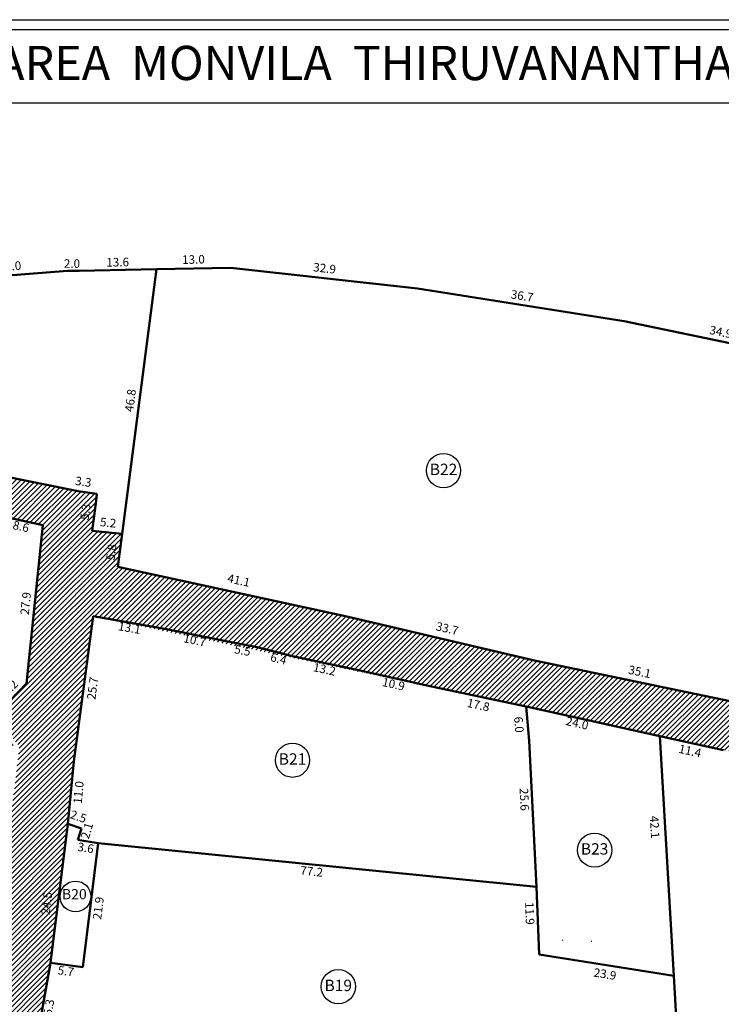
# Model space of a CAD drawing. Units: metres. Extents: x 7098029 to 7098615, y 3783643 to 3784063.
# Drawn here: x 7098268 to 7098391, y 3783890 to 3784063 of the extents above; entities that cross this region are included whole.
import ezdxf

# ---------------------------------------------------------------- set-up
doc = ezdxf.new("R2010")
doc.units = ezdxf.units.M
doc.layers.add('BOUNDARY', color=1, linetype='Continuous', lineweight=50)
for name, color, linetype in [('DISTANCE', 7, 'Continuous'), ('PLOT NO', 6, 'Continuous'), ('ROAD HATCH', 202, 'Continuous')]:
    doc.layers.add(name, color=color, linetype=linetype)
doc.styles.get("Standard").update_dxf_attribs({"font": 'times_0.ttf'})
doc.dimstyles.new('SCALE500', dxfattribs={"dimtxt": 1.5, "dimasz": 2.5, "dimexe": 1.25, "dimexo": 0.625, "dimgap": 0.6299999999999994, "dimtad": 1, "dimdec": 1, "dimzin": 1, "dimdsep": 46, "dimtxsty": 'Standard', "dimcen": 2.5, "dimse1": 1, "dimse2": 1, "dimsd1": 1, "dimsd2": 1, "dimadec": 0, "dimazin": 0, "dimtfac": 1, "dimtdec": 1, "dimtmove": 0, "dimatfit": 3, "dimfxl": 1, "dimarcsym": 0})

# ---------------------------------------------------------------- blocks, each defined once
blk = doc.blocks.new('*D111')
at = {"layer": 'Defpoints', "color": 0}
for p in [(7098268.076955809, 3783929.381845303), (7098270.412955809, 3783926.511845304), (7098271.067771332, 3783927.044824072)]:
    blk.add_point(p, dxfattribs=at)
at = {"layer": 'DISTANCE', "color": 0, "insert": (7098265.445329306, 3783936.162608499), "char_height": 1.5, "attachment_point": 5, "rotation": 309.1434278949479}
blk.add_mtext('3.7', dxfattribs=at)
blk = doc.blocks.new('*D121')
at = {"layer": 'Defpoints', "color": 0}
for p in [(7098269.326779729, 3783945.928252386), (7098266.091453847, 3783943.193052881), (7098266.416779729, 3783942.882252384)]:
    blk.add_point(p, dxfattribs=at)
at = {"layer": 'DISTANCE', "color": 0, "insert": (7098266.537677266, 3783945.679788882), "char_height": 1.5, "attachment_point": 5, "rotation": 46.30807121436483}
blk.add_mtext('4.2', dxfattribs=at)
blk = doc.blocks.new('*D128')
at = {"layer": 'Defpoints', "color": 0}
for p in [(7098263.768855036, 3783973.454868848), (7098272.152855035, 3783971.594868849), (7098272.152855035, 3783971.594868846)]:
    blk.add_point(p, dxfattribs=at)
at = {"layer": 'DISTANCE', "color": 0, "insert": (7098268.263021871, 3783973.886893982), "char_height": 1.5, "attachment_point": 5, "rotation": 347.4914545140273}
blk.add_mtext('8.6', dxfattribs=at)
blk = doc.blocks.new('*D129')
at = {"layer": 'Defpoints', "color": 0}
for p in [(7098198.385798317, 3783999.41938281), (7098271.269798318, 3783984.679382809), (7098270.715762581, 3783981.939875305)]:
    blk.add_point(p, dxfattribs=at)
at = {"layer": 'DISTANCE', "color": 0, "insert": (7098234.550315731, 3783990.677331199), "char_height": 1.5, "attachment_point": 5, "rotation": 348.5667599939239}
blk.add_mtext('74.4', dxfattribs=at)
blk = doc.blocks.new('*D130')
at = {"layer": 'Defpoints', "color": 0}
for p in [(7098280.791, 3783973.450128501), (7098280.791000001, 3783973.450128509), (7098286.008, 3783972.893128501)]:
    blk.add_point(p, dxfattribs=at)
at = {"layer": 'DISTANCE', "color": 0, "insert": (7098283.547612279, 3783974.558884801), "char_height": 1.5, "attachment_point": 5, "rotation": 353.9058252438459}
blk.add_mtext('5.2', dxfattribs=at)
blk = doc.blocks.new('*D131')
at = {"layer": 'Defpoints', "color": 0}
for p in [(7098281.496616207, 3783979.067130228), (7098280.828372218, 3783973.799587249), (7098280.828372218, 3783973.799587249)]:
    blk.add_point(p, dxfattribs=at)
at = {"layer": 'DISTANCE', "color": 0, "insert": (7098279.778446346, 3783976.608939968), "char_height": 1.5, "attachment_point": 5, "rotation": 82.77003983688121}
blk.add_mtext('5.3', dxfattribs=at)
blk = doc.blocks.new('*D132')
at = {"layer": 'Defpoints', "color": 0}
for p in [(7098268.929166743, 3783981.723417341), (7098268.785935909, 3783980.675967286), (7098272.061167017, 3783980.228104324)]:
    blk.add_point(p, dxfattribs=at)
at = {"layer": 'DISTANCE', "color": 0, "insert": (7098279.207479028, 3783981.726059939), "char_height": 1.5, "attachment_point": 5, "rotation": 352.21352967970654}
blk.add_mtext('3.3', dxfattribs=at)
blk = doc.blocks.new('*D133')
at = {"layer": 'Defpoints', "color": 0}
for p in [(7098292.067, 3784019.15), (7098286.008, 3783972.771), (7098286.008, 3783972.771)]:
    blk.add_point(p, dxfattribs=at)
at = {"layer": 'DISTANCE', "color": 0, "insert": (7098287.654114638, 3783996.141226879), "char_height": 1.5, "attachment_point": 5, "rotation": 82.55697331712702}
blk.add_mtext('46.8', dxfattribs=at)
blk = doc.blocks.new('*D134')
at = {"layer": 'Defpoints', "color": 0}
for p in [(7098286.065490965, 3783972.244463249), (7098285.323490965, 3783966.505463249), (7098285.323490974, 3783966.505463248)]:
    blk.add_point(p, dxfattribs=at)
at = {"layer": 'DISTANCE', "color": 0, "insert": (7098284.310866866, 3783969.553853138), "char_height": 1.5, "attachment_point": 5, "rotation": 82.63304937473761}
blk.add_mtext('5.8', dxfattribs=at)
blk = doc.blocks.new('*D135')
at = {"layer": 'Defpoints', "color": 0}
for p in [(7098286.683844977, 3783970.313994333), (7098326.813844977, 3783961.602994333), (7098326.188898332, 3783958.723978281)]:
    blk.add_point(p, dxfattribs=at)
at = {"layer": 'DISTANCE', "color": 0, "insert": (7098306.419848625, 3783964.442867694), "char_height": 1.5, "attachment_point": 5, "rotation": 347.7528321215827}
blk.add_mtext('41.1', dxfattribs=at)
blk = doc.blocks.new('*D136')
at = {"layer": 'Defpoints', "color": 0}
for p in [(7098326.984017754, 3783961.895380678), (7098359.829017755, 3783954.187380678), (7098359.032306923, 3783950.792470549)]:
    blk.add_point(p, dxfattribs=at)
at = {"layer": 'DISTANCE', "color": 0, "insert": (7098342.928556046, 3783956.004710685), "char_height": 1.5, "attachment_point": 5, "rotation": 346.7929319624841}
blk.add_mtext('33.7', dxfattribs=at)
blk = doc.blocks.new('*D137')
at = {"layer": 'Defpoints', "color": 0}
for p in [(7098359.824440531, 3783953.581122608), (7098394.142440531, 3783946.441122609), (7098393.52958092, 3783943.49544808)]:
    blk.add_point(p, dxfattribs=at)
at = {"layer": 'DISTANCE', "color": 0, "insert": (7098376.65476021, 3783948.431339511), "char_height": 1.5, "attachment_point": 5, "rotation": 348.2470462695381}
blk.add_mtext('35.1', dxfattribs=at)
blk = doc.blocks.new('*D141')
at = {"layer": 'Defpoints', "color": 0}
for p in [(7098354.312146437, 3783943.480038649), (7098377.738146438, 3783938.31703865), (7098377.110090327, 3783935.467369374)]:
    blk.add_point(p, dxfattribs=at)
at = {"layer": 'DISTANCE', "color": 0, "insert": (7098365.697367502, 3783939.411312358), "char_height": 1.5, "attachment_point": 5, "rotation": 347.570933894109}
blk.add_mtext('24.0', dxfattribs=at)
blk = doc.blocks.new('*D142')
at = {"layer": 'Defpoints', "color": 0}
for p in [(7098284.100470553, 3783958.240039642), (7098280.740470553, 3783932.787039643), (7098280.740470543, 3783932.787039644)]:
    blk.add_point(p, dxfattribs=at)
at = {"layer": 'DISTANCE', "color": 0, "insert": (7098281.037329292, 3783945.696125376), "char_height": 1.5, "attachment_point": 5, "rotation": 82.47997832612947}
blk.add_mtext('25.7', dxfattribs=at)
blk = doc.blocks.new('*D143')
at = {"layer": 'Defpoints', "color": 0}
for p in [(7098280.484594953, 3783932.779191336), (7098279.439594952, 3783921.833191335), (7098279.439594934, 3783921.833191337)]:
    blk.add_point(p, dxfattribs=at)
at = {"layer": 'DISTANCE', "color": 0, "insert": (7098278.573269051, 3783927.43878069), "char_height": 1.5, "attachment_point": 5, "rotation": 84.5465763646724}
blk.add_mtext('11.0', dxfattribs=at)
blk = doc.blocks.new('*D144')
at = {"layer": 'Defpoints', "color": 0}
for p in [(7098268.939793011, 3783924.745557235), (7098268.939793011, 3783924.745557235), (7098271.302793011, 3783923.947557234)]:
    blk.add_point(p, dxfattribs=at)
at = {"layer": 'DISTANCE', "color": 0, "insert": (7098278.3030335, 3783923.056079841), "char_height": 1.5, "attachment_point": 5, "rotation": 341.33985021143087}
blk.add_mtext('2.5', dxfattribs=at)
blk = doc.blocks.new('*D145')
at = {"layer": 'Defpoints', "color": 0}
for p in [(7098277.837853906, 3783914.213991573), (7098277.245853906, 3783912.207991573), (7098278.850491107, 3783911.734439618)]:
    blk.add_point(p, dxfattribs=at)
at = {"layer": 'DISTANCE', "color": 0, "insert": (7098280.044772234, 3783920.710296201), "char_height": 1.5, "attachment_point": 5, "rotation": 73.5578976021477}
blk.add_mtext('2.1', dxfattribs=at)
blk = doc.blocks.new('*D146')
at = {"layer": 'Defpoints', "color": 0}
for p in [(7098286.573581114, 3783917.242943092), (7098290.133581115, 3783916.678943092), (7098289.79246862, 3783914.525821674)]:
    blk.add_point(p, dxfattribs=at)
at = {"layer": 'DISTANCE', "color": 0, "insert": (7098279.609414294, 3783917.551632556), "char_height": 1.5, "attachment_point": 5, "rotation": 350.99762307910635}
blk.add_mtext('3.6', dxfattribs=at)
blk = doc.blocks.new('*D147')
at = {"layer": 'Defpoints', "color": 0}
for p in [(7098275.906825562, 3783920.004609812), (7098272.861825562, 3783895.662609811), (7098272.861825556, 3783895.662609812)]:
    blk.add_point(p, dxfattribs=at)
at = {"layer": 'DISTANCE', "color": 0, "insert": (7098272.999974167, 3783908.006781696), "char_height": 1.5, "attachment_point": 5, "rotation": 82.86976917658355}
blk.add_mtext('24.5', dxfattribs=at)
blk = doc.blocks.new('*D148')
at = {"layer": 'Defpoints', "color": 0}
for p in [(7098284.76431705, 3783917.85974278), (7098282.078317049, 3783896.10874278), (7098282.07831705, 3783896.10874278)]:
    blk.add_point(p, dxfattribs=at)
at = {"layer": 'DISTANCE', "color": 0, "insert": (7098282.036693871, 3783907.155227923), "char_height": 1.5, "attachment_point": 5, "rotation": 82.96026543191356}
blk.add_mtext('21.9', dxfattribs=at)
blk = doc.blocks.new('*D149')
at = {"layer": 'Defpoints', "color": 0}
for p in [(7098273.47, 3783897.613), (7098279.16, 3783896.836), (7098278.797564503, 3783894.181871319)]:
    blk.add_point(p, dxfattribs=at)
at = {"layer": 'DISTANCE', "color": 0, "insert": (7098276.141326599, 3783895.952683202), "char_height": 1.5, "attachment_point": 5, "rotation": 352.2240498270279}
blk.add_mtext('5.7', dxfattribs=at)
blk = doc.blocks.new('*D150')
at = {"layer": 'Defpoints', "color": 0}
for p in [(7098275.975033427, 3783896.506585655), (7098273.314033426, 3783881.425585655), (7098273.314033426, 3783881.425585655)]:
    blk.add_point(p, dxfattribs=at)
at = {"layer": 'DISTANCE', "color": 0, "insert": (7098273.270616408, 3783889.208509446), "char_height": 1.5, "attachment_point": 5, "rotation": 79.99332060421874}
blk.add_mtext('15.3', dxfattribs=at)
blk = doc.blocks.new('*D167')
at = {"layer": 'Defpoints', "color": 0}
for p in [(7098281.155296111, 3783920.640806932), (7098280.679413025, 3783915.878937067), (7098357.934296111, 3783912.967806932)]:
    blk.add_point(p, dxfattribs=at)
at = {"layer": 'DISTANCE', "color": 0, "insert": (7098319.207646984, 3783913.43066261), "char_height": 1.5, "attachment_point": 5, "rotation": 354.2930272715021}
blk.add_mtext('77.2', dxfattribs=at)
blk = doc.blocks.new('*D168')
at = {"layer": 'Defpoints', "color": 0}
for p in [(7098353.696305525, 3783942.208517046), (7098357.215893998, 3783942.511), (7098357.731894, 3783936.507000001)]:
    blk.add_point(p, dxfattribs=at)
at = {"layer": 'DISTANCE', "color": 0, "insert": (7098355.344322125, 3783939.325978834), "char_height": 1.5, "attachment_point": 5, "rotation": 274.9120842102452}
blk.add_mtext('6.0', dxfattribs=at)
blk = doc.blocks.new('*D169')
at = {"layer": 'Defpoints', "color": 0}
for p in [(7098357.240752338, 3783939.113961174), (7098355.548806669, 3783913.368313451), (7098358.544752337, 3783913.520961173)]:
    blk.add_point(p, dxfattribs=at)
at = {"layer": 'DISTANCE', "color": 0, "insert": (7098356.290139852, 3783926.235805772), "char_height": 1.5, "attachment_point": 5, "rotation": 272.9167797256807}
blk.add_mtext('25.6', dxfattribs=at)
blk = doc.blocks.new('*D170')
at = {"layer": 'Defpoints', "color": 0}
for p in [(7098359.328867749, 3783912.276800546), (7098356.071730553, 3783900.264695081), (7098359.77486775, 3783900.403800547)]:
    blk.add_point(p, dxfattribs=at)
at = {"layer": 'DISTANCE', "color": 0, "insert": (7098357.242887864, 3783906.253565515), "char_height": 1.5, "attachment_point": 5, "rotation": 272.1512598664366}
blk.add_mtext('11.9', dxfattribs=at)
blk = doc.blocks.new('*D171')
at = {"layer": 'Defpoints', "color": 0}
for p in [(7098359.071000001, 3783899.041), (7098382.648000001, 3783895.29), (7098382.153928328, 3783892.184500712)]:
    blk.add_point(p, dxfattribs=at)
at = {"layer": 'DISTANCE', "color": 0, "insert": (7098370.584632386, 3783895.437813055), "char_height": 1.5, "attachment_point": 5, "rotation": 350.96024785915154}
blk.add_mtext('23.9', dxfattribs=at)
blk = doc.blocks.new('*D172')
at = {"layer": 'Defpoints', "color": 0}
for p in [(7098375.357175694, 3783942.263917444), (7098377.774175694, 3783900.205917444), (7098378.945444347, 3783900.273228213)]:
    blk.add_point(p, dxfattribs=at)
at = {"layer": 'DISTANCE', "color": 0, "insert": (7098379.129786834, 3783921.382272445), "char_height": 1.5, "attachment_point": 5, "rotation": 273.28907100066004}
blk.add_mtext('42.1', dxfattribs=at)
blk = doc.blocks.new('*D173')
at = {"layer": 'Defpoints', "color": 0}
for p in [(7098382.476403202, 3783898.038883502), (7098381.410429155, 3783865.930725703), (7098384.341403202, 3783866.101883502)]:
    blk.add_point(p, dxfattribs=at)
at = {"layer": 'DISTANCE', "color": 0, "insert": (7098381.870697017, 3783881.980558079), "char_height": 1.5, "attachment_point": 5, "rotation": 273.34206131281076}
blk.add_mtext('32.0', dxfattribs=at)
blk = doc.blocks.new('*D187')
at = {"layer": 'Defpoints', "color": 0}
for p in [(7098374.194215972, 3784013.461584342), (7098373.509621197, 3784010.165099251), (7098408.341820677, 3784006.370009197)]:
    blk.add_point(p, dxfattribs=at)
at = {"layer": 'DISTANCE', "color": 0, "insert": (7098390.867105381, 3784007.985306513), "char_height": 1.5, "attachment_point": 5, "rotation": 348.26791260014244}
blk.add_mtext('34.9', dxfattribs=at)
blk = doc.blocks.new('*D188')
at = {"layer": 'Defpoints', "color": 0}
for p in [(7098337.737984053, 3784015.798540194), (7098337.737984054, 3784015.798540199), (7098373.967483926, 3784010.061965918)]:
    blk.add_point(p, dxfattribs=at)
at = {"layer": 'DISTANCE', "color": 0, "insert": (7098356.070922147, 3784014.308226645), "char_height": 1.5, "attachment_point": 5, "rotation": 351.0024912518799}
blk.add_mtext('36.7', dxfattribs=at)
blk = doc.blocks.new('*D193')
at = {"layer": 'Defpoints', "color": 0}
for p in [(7098256.488, 3784017.355), (7098276.46162212, 3784018.863327307), (7098276.46162212, 3784018.863327307)]:
    blk.add_point(p, dxfattribs=at)
at = {"layer": 'DISTANCE', "color": 0, "insert": (7098266.369754799, 3784019.500343171), "char_height": 1.5, "attachment_point": 5, "rotation": 4.318549331923372}
blk.add_mtext('20.0', dxfattribs=at)
blk = doc.blocks.new('*D194')
at = {"layer": 'Defpoints', "color": 0}
for p in [(7098284.1782468, 3784017.255804501), (7098286.18015184, 3784018.575002429), (7098286.180745038, 3784017.256705572)]:
    blk.add_point(p, dxfattribs=at)
at = {"layer": 'DISTANCE', "color": 0, "insert": (7098277.226009946, 3784019.966114033), "char_height": 1.5, "attachment_point": 5, "rotation": 0.025781586828910807}
blk.add_mtext('2.0', dxfattribs=at)
blk = doc.blocks.new('*D195')
at = {"layer": 'Defpoints', "color": 0}
for p in [(7098292.067, 3784019.15), (7098292.07107595, 3784018.955982658), (7098278.464120357, 3784018.864228379)]:
    blk.add_point(p, dxfattribs=at)
at = {"layer": 'DISTANCE', "color": 0, "insert": (7098285.240333241, 3784020.207929672), "char_height": 1.5, "attachment_point": 5, "rotation": 1.2035025028415545}
blk.add_mtext('13.6', dxfattribs=at)
blk = doc.blocks.new('*D383')
at = {"layer": 'Defpoints', "color": 0}
for p in [(7098292.067000001, 3784019.15), (7098305.036000001, 3784019.424000001), (7098305.036000001, 3784019.424000003)]:
    blk.add_point(p, dxfattribs=at)
at = {"layer": 'DISTANCE', "color": 0, "insert": (7098298.522031019, 3784020.681829329), "char_height": 1.5, "attachment_point": 5, "rotation": 1.2103252679050174}
blk.add_mtext('13.0', dxfattribs=at)
blk = doc.blocks.new('*D384')
at = {"layer": 'Defpoints', "color": 0}
for p in [(7098304.962650259, 3784019.570645173), (7098337.66463431, 3784015.945185366), (7098337.66463431, 3784015.945185365)]:
    blk.add_point(p, dxfattribs=at)
at = {"layer": 'DISTANCE', "color": 0, "insert": (7098321.467370764, 3784019.144560436), "char_height": 1.5, "attachment_point": 5, "rotation": 353.6738168118765}
blk.add_mtext('32.9', dxfattribs=at)
blk = doc.blocks.new('*D386')
at = {"layer": 'Defpoints', "color": 0}
for p in [(7098280.609270453, 3783955.869162306), (7098293.477270453, 3783953.614162305), (7098293.477270453, 3783953.614162305)]:
    blk.add_point(p, dxfattribs=at)
at = {"layer": 'DISTANCE', "color": 0, "insert": (7098287.284086463, 3783956.115862042), "char_height": 1.5, "attachment_point": 5, "rotation": 350.06036220418815}
blk.add_mtext('13.1', dxfattribs=at)
blk = doc.blocks.new('*D387')
at = {"layer": 'Defpoints', "color": 0}
for p in [(7098293.192161312, 3783953.666886192), (7098293.192161311, 3783953.666886187), (7098303.673161313, 3783951.516886192)]:
    blk.add_point(p, dxfattribs=at)
at = {"layer": 'DISTANCE', "color": 0, "insert": (7098298.713013061, 3783953.958568363), "char_height": 1.5, "attachment_point": 5, "rotation": 348.4075555706933}
blk.add_mtext('10.7', dxfattribs=at)
blk = doc.blocks.new('*D388')
at = {"layer": 'Defpoints', "color": 0}
for p in [(7098304.12002208, 3783951.318341269), (7098309.50102208, 3783950.273341269), (7098309.50102208, 3783950.273341269)]:
    blk.add_point(p, dxfattribs=at)
at = {"layer": 'DISTANCE', "color": 0, "insert": (7098307.076491903, 3783952.165394963), "char_height": 1.5, "attachment_point": 5, "rotation": 349.0098546034919}
blk.add_mtext('5.5', dxfattribs=at)
blk = doc.blocks.new('*D391')
at = {"layer": 'Defpoints', "color": 0}
for p in [(7098339.395, 3783943.081882094), (7098356.804999999, 3783939.386882095), (7098356.804999998, 3783939.386882091)]:
    blk.add_point(p, dxfattribs=at)
at = {"layer": 'DISTANCE', "color": 0, "insert": (7098348.389645293, 3783942.599124878), "char_height": 1.5, "attachment_point": 5, "rotation": 348.0176645972826}
blk.add_mtext('17.8', dxfattribs=at)
blk = doc.blocks.new('*D392')
at = {"layer": 'Defpoints', "color": 0}
for p in [(7098327.905679872, 3783946.077695835), (7098327.905679871, 3783946.077695833), (7098338.546679872, 3783943.706695835)]:
    blk.add_point(p, dxfattribs=at)
at = {"layer": 'DISTANCE', "color": 0, "insert": (7098333.529600656, 3783946.253942173), "char_height": 1.5, "attachment_point": 5, "rotation": 347.4386997353674}
blk.add_mtext('10.9', dxfattribs=at)
blk = doc.blocks.new('*D393')
at = {"layer": 'Defpoints', "color": 0}
for p in [(7098314.693197418, 3783948.886435932), (7098314.442972997, 3783947.725567562), (7098327.330972996, 3783944.947567562)]:
    blk.add_point(p, dxfattribs=at)
at = {"layer": 'DISTANCE', "color": 0, "insert": (7098321.431167446, 3783948.861253695), "char_height": 1.5, "attachment_point": 5, "rotation": 347.83603855653877}
blk.add_mtext('13.2', dxfattribs=at)
blk = doc.blocks.new('*D394')
at = {"layer": 'Defpoints', "color": 0}
for p in [(7098309.931209829, 3783950.139370683), (7098309.937045541, 3783950.162788875), (7098316.153045541, 3783948.613788876)]:
    blk.add_point(p, dxfattribs=at)
at = {"layer": 'DISTANCE', "color": 0, "insert": (7098313.376556164, 3783950.718611692), "char_height": 1.5, "attachment_point": 5, "rotation": 346.00714105278814}
blk.add_mtext('6.4', dxfattribs=at)
blk = doc.blocks.new('*D402')
at = {"layer": 'Defpoints', "color": 0}
for p in [(7098272.146000002, 3783974.291999999), (7098269.254000002, 3783946.555), (7098269.254000003, 3783946.555)]:
    blk.add_point(p, dxfattribs=at)
at = {"layer": 'DISTANCE', "color": 0, "insert": (7098269.312381565, 3783960.56818012), "char_height": 1.5, "attachment_point": 5, "rotation": 84.0475599313316}
blk.add_mtext('27.9', dxfattribs=at)
blk = doc.blocks.new('*D408')
at = {"layer": 'Defpoints', "color": 0}
for p in [(7098380.231000001, 3783937.348000001), (7098379.586173856, 3783934.413436684), (7098391.399000001, 3783934.894)]:
    blk.add_point(p, dxfattribs=at)
at = {"layer": 'DISTANCE', "color": 0, "insert": (7098385.469591757, 3783934.549068764), "char_height": 1.5, "attachment_point": 5, "rotation": 347.607067057423}
blk.add_mtext('11.4', dxfattribs=at)

msp = doc.modelspace()

# ---------------------------------------------------------------- hatches: boundary and pattern name
h = msp.add_hatch()
h.set_pattern_fill('ANGLE', color=256, style=0)
h.set_pattern_definition([(0, (7098357.487317231, 3783924.713515501), (0, 6.985), [5.08, -1.905]), (90, (7098357.487317231, 3783924.713515501), (-6.985, 4.277078946022131e-16), [5.08, -1.905])])
h.paths.add_polyline_path([(7098362.143349847, 3783928.359), (7098362.127, 3783928.359), (7098362.127, 3783928.385), (7098362.142012195, 3783928.385), (7098362.102705793, 3783929.149), (7098362.046, 3783929.149), (7098362.045999999, 3783929.176), (7098362.101316691, 3783929.176), (7098362.035, 3783930.465), (7098357.981999998, 3783930.15), (7098358.257999999, 3783924.908), (7098362.305, 3783925.217)])
h.paths.add_polyline_path([(7098361.66313915, 3783928.1905155), (7098362.590860852, 3783928.1905155), (7098362.590860852, 3783928.5738969), (7098361.66313915, 3783928.5738969)], flags=9)
h.paths.add_polyline_path([(7098361.77113915, 3783928.164515501), (7098362.698860852, 3783928.164515501), (7098362.698860852, 3783928.5478969), (7098361.77113915, 3783928.5478969)], flags=9)
h.paths.add_polyline_path([(7098361.705139149, 3783928.954515501), (7098362.632860851, 3783928.954515501), (7098362.632860851, 3783929.3378969), (7098361.705139149, 3783929.3378969)], flags=9)
h.paths.add_polyline_path([(7098361.582139149, 3783928.981515501), (7098362.509860852, 3783928.981515501), (7098362.509860852, 3783929.3648969), (7098361.582139149, 3783929.3648969)], flags=9)
h.paths.add_polyline_path([(7098361.810317231, 3783925.022515501), (7098362.799682769, 3783925.022515501), (7098362.799682769, 3783925.4058969), (7098361.810317231, 3783925.4058969)], flags=9)
h.paths.add_polyline_path([(7098361.540317232, 3783930.270515501), (7098362.529682769, 3783930.270515501), (7098362.529682769, 3783930.6538969), (7098361.540317232, 3783930.6538969)], flags=9)
h.paths.add_polyline_path([(7098357.487317231, 3783929.955515501), (7098358.476682769, 3783929.955515501), (7098358.476682769, 3783930.338896899), (7098357.487317231, 3783930.338896899)], flags=9)
h.paths.add_polyline_path([(7098357.763317232, 3783924.713515501), (7098358.75268277, 3783924.713515501), (7098358.75268277, 3783925.0968969), (7098357.763317232, 3783925.0968969)], flags=9)
h = msp.add_hatch()
h.set_pattern_fill('ANGLE', color=256, style=0)
h.set_pattern_definition([(0, (7098363.219, 3783901.396), (0, 6.985), [5.08, -1.905]), (90, (7098363.219, 3783901.396), (-6.985, 4.277078946022131e-16), [5.08, -1.905])])
h.paths.add_polyline_path([(7098363.219, 3783901.515), (7098363.268162267, 3783903.008930936), (7098368.45753303, 3783902.868190487), (7098368.367, 3783901.396)])
at = {"layer": 'ROAD HATCH'}
h = msp.add_hatch(dxfattribs=at)
h.set_pattern_fill('ANSI31', color=256, scale=0.2, style=0)
h.set_pattern_definition([(45, (7098787.142095165, 3780163.585804059), (-0.4490128060534576, 0.4490128060534577), [])])
h.paths.add_polyline_path([(7098209.655000001, 3783987.169999999), (7098203.264999999, 3783987.172999999), (7098200.013999999, 3783963.990000001), (7098193.435000001, 3783965.943), (7098192.689677692, 3783961.090088346), (7098143.835000001, 3783974.471), (7098142.954082043, 3783974.979585099), (7098142.615, 3783975.870999999), (7098141.637000001, 3783967.803), (7098149.498000003, 3783966.226999998), (7098171.686999992, 3783960.171000006), (7098194.534000003, 3783953.037999999), (7098197.884999999, 3783951.197), (7098205.328000002, 3783950.74), (7098211.094000003, 3783949.280999994), (7098236.401000002, 3783942.069999998), (7098265.686999999, 3783938.366), (7098268.039, 3783935.487), (7098269.253999999, 3783946.554999998), (7098266.344, 3783943.509), (7098235.743999993, 3783947.131000001), (7098205.839, 3783956.082000001)], flags=17)
h.paths.add_polyline_path([(7098131.394096506, 3783975.547431096), (7098133.577440186, 3783977.58826589), (7098135.134559841, 3783975.922414561), (7098132.95121616, 3783973.881579766)], flags=24)
h.paths.add_polyline_path([(7098129.075273351, 3783974.39697518), (7098132.010123735, 3783975.92957538), (7098133.065647995, 3783973.90830083), (7098130.130797611, 3783972.375700629)], flags=24)
h.paths.add_polyline_path([(7098134.778242043, 3783973.561145591), (7098137.992987424, 3783974.272635324), (7098138.485737006, 3783972.046230123), (7098135.270991625, 3783971.334740389)], flags=24)
h.paths.add_polyline_path([(7098135.589352426, 3783971.231743634), (7098138.586009114, 3783972.639670779), (7098139.555669211, 3783970.575829321), (7098136.559012523, 3783969.167902175)], flags=24)
h.paths.add_polyline_path([(7098128.184253749, 3783968.632852564), (7098131.481628024, 3783969.185505846), (7098131.858554902, 3783966.936593131), (7098128.561180628, 3783966.383939849)], flags=24)
h.paths.add_polyline_path([(7098127.206790296, 3783967.389677491), (7098128.912012065, 3783964.535255683), (7098126.954442254, 3783963.365810213), (7098125.249220486, 3783966.220232021)], flags=24)
h.paths.add_polyline_path([(7098128.085532463, 3783965.137180775), (7098130.860419272, 3783966.247135498), (7098131.707294443, 3783964.129947572), (7098128.932407634, 3783963.019992848)], flags=24)
h.paths.add_polyline_path([(7098139.589246909, 3783969.912151436), (7098142.766268423, 3783970.051244915), (7098142.866006086, 3783967.773145999), (7098139.688984572, 3783967.634052521)], flags=24)
h.paths.add_polyline_path([(7098144.129290986, 3783969.846246427), (7098147.370313969, 3783969.196475123), (7098146.922074874, 3783966.960683544), (7098143.68105189, 3783967.610454848)], flags=24)
h.paths.add_polyline_path([(7098141.336379591, 3783981.19841132), (7098143.006057192, 3783984.143591653), (7098144.989737988, 3783983.019006053), (7098143.320060387, 3783980.07382572)], flags=24)
h.paths.add_polyline_path([(7098142.279670434, 3783977.410787337), (7098142.450693915, 3783974.241822837), (7098140.173726238, 3783974.118938867), (7098140.002702758, 3783977.287903367)], flags=24)
h.paths.add_polyline_path([(7098271.593564339, 3783905.949236484), (7098272.143737174, 3783910.347366904), (7098274.406383994, 3783910.064326909), (7098273.856211159, 3783905.666196488)], flags=24)
h.paths.add_polyline_path([(7098269.459320351, 3783883.27036341), (7098271.289502157, 3783880.669739013), (7098269.424711631, 3783879.357398141), (7098267.594529825, 3783881.958022538)], flags=24)
h.paths.add_polyline_path([(7098271.213088104, 3783881.245298069), (7098273.881607577, 3783879.478117735), (7098272.622577426, 3783877.576927227), (7098269.954057952, 3783879.34410756)], flags=24)
h.paths.add_polyline_path([(7098260.284708067, 3783876.508371128), (7098263.598032191, 3783876.979211919), (7098263.918849063, 3783874.721611688), (7098260.605524939, 3783874.250770896)], flags=25)
h.paths.add_polyline_path([(7098263.841127298, 3783874.849359488), (7098266.123685516, 3783876.966145322), (7098267.67423022, 3783875.294172418), (7098265.391672001, 3783873.177386584)], flags=24)
h.paths.add_polyline_path([(7098261.876757681, 3783871.329900541), (7098263.385711201, 3783874.129163296), (7098265.392936339, 3783873.047160747), (7098263.88398282, 3783870.247897992)], flags=24)
h.paths.add_polyline_path([(7098269.138321688, 3783873.182044429), (7098272.131317114, 3783874.038100895), (7098272.758378103, 3783871.845733046), (7098269.765382678, 3783870.98967658)], flags=24)
h.paths.add_polyline_path([(7098272.283324781, 3783873.805433334), (7098275.444368325, 3783873.672372677), (7098275.348467318, 3783871.394109026), (7098272.187423774, 3783871.527169683)], flags=24)
h.paths.add_polyline_path([(7098261.017094589, 3783867.860712928), (7098261.695456144, 3783871.131224258), (7098263.928214163, 3783870.668110986), (7098263.249852607, 3783867.397599656)], flags=24)
h.paths.add_polyline_path([(7098332.937721584, 3783869.226625597), (7098336.245453832, 3783869.371944312), (7098336.345536963, 3783867.093860547), (7098333.037804715, 3783866.948541833)], flags=24)
h.paths.add_polyline_path([(7098334.078614226, 3783867.500262934), (7098337.416176456, 3783867.631018889), (7098337.505442744, 3783865.352485633), (7098334.167880514, 3783865.221729677)], flags=24)
h.paths.add_polyline_path([(7098334.831127476, 3783865.4786214), (7098338.105000891, 3783865.972547523), (7098338.445175064, 3783863.717782834), (7098335.171301649, 3783863.223856711)], flags=24)
h.paths.add_polyline_path([(7098334.065247369, 3783863.939781551), (7098337.374888132, 3783863.489562964), (7098337.067526666, 3783861.230091521), (7098333.757885902, 3783861.680310109)], flags=24)
h.paths.add_polyline_path([(7098334.492176085, 3783862.285526705), (7098337.448975596, 3783860.795712353), (7098336.422918578, 3783858.759321117), (7098333.466119067, 3783860.249135469)], flags=24)
h.paths.add_polyline_path([(7098334.003260878, 3783858.658601462), (7098336.49476131, 3783856.414563437), (7098334.96869965, 3783854.72021457), (7098332.477199218, 3783856.964252595)], flags=24)
h.paths.add_polyline_path([(7098325.471715191, 3783782.559135434), (7098326.075702653, 3783785.880475488), (7098328.31918992, 3783785.472496131), (7098327.715202458, 3783782.151156077)], flags=24)
h.paths.add_polyline_path([(7098319.781998717, 3783782.338853643), (7098323.140283188, 3783782.491502938), (7098323.243825424, 3783780.213573774), (7098319.885540953, 3783780.060924479)], flags=25)
h.paths.add_polyline_path([(7098427.001667778, 3783798.088772923), (7098429.967233653, 3783798.459468658), (7098430.250067725, 3783796.196796088), (7098427.28450185, 3783795.826100353)], flags=24)
h.paths.add_polyline_path([(7098471.796009151, 3783795.674401373), (7098472.151558499, 3783792.437017842), (7098469.884906274, 3783792.18808017), (7098469.529356927, 3783795.425463701)], flags=24)
h.paths.add_polyline_path([(7098311.739572453, 3783713.556230889), (7098315.020339758, 3783713.11038782), (7098314.71328109, 3783710.850875208), (7098311.432513786, 3783711.296718277)], flags=24)
h.paths.add_polyline_path([(7098311.22552201, 3783710.599198254), (7098314.566197625, 3783710.465074481), (7098314.474721003, 3783708.186628893), (7098311.134045388, 3783708.320752665)], flags=24)
h.paths.add_polyline_path([(7098311.707028853, 3783683.208831798), (7098315.032783481, 3783682.866109011), (7098314.799035787, 3783680.597840005), (7098311.473281158, 3783680.940562792)], flags=24)
h.paths.add_polyline_path([(7098308.990444276, 3783675.433847144), (7098312.339776043, 3783675.568035007), (7098312.431060156, 3783673.289581698), (7098309.081728389, 3783673.155393835)], flags=24)
h.paths.add_polyline_path([(7098249.760033878, 3783764.202839734), (7098253.056277798, 3783764.338313083), (7098253.149916729, 3783762.059955336), (7098249.853672809, 3783761.924481987)], flags=24)
h.paths.add_polyline_path([(7098231.32759561, 3783798.147382228), (7098232.289962579, 3783801.356024265), (7098234.474118102, 3783800.700931205), (7098233.511751134, 3783797.492289168)], flags=24)
h.paths.add_polyline_path([(7098185.112260525, 3783801.331589261), (7098185.663589816, 3783804.625895679), (7098187.912592595, 3783804.249506555), (7098187.361263304, 3783800.955200137)], flags=24)
h.paths.add_polyline_path([(7098179.779502312, 3783806.391639216), (7098179.9828717, 3783809.747234139), (7098182.25897654, 3783809.609288392), (7098182.055607151, 3783806.253693469)], flags=24)
h.paths.add_polyline_path([(7098282.96953269, 3783968.071120473), (7098283.390742921, 3783971.328971572), (7098285.652201043, 3783971.036585804), (7098285.230990811, 3783967.778734704)], flags=24)
h.paths.add_polyline_path([(7098318.935559059, 3783871.716277016), (7098319.419585917, 3783875.04300129), (7098321.676107755, 3783874.71468518), (7098321.192080897, 3783871.387960906)], flags=24)
h.paths.add_polyline_path([(7098364.757575783, 3783782.384018824), (7098367.928659225, 3783782.622854537), (7098368.099917549, 3783780.349013545), (7098364.928834107, 3783780.110177831)], flags=24)
h.paths.add_polyline_path([(7098368.2613367, 3783785.481393102), (7098372.424640424, 3783784.789284588), (7098372.050697874, 3783782.539873723), (7098367.887394151, 3783783.231982236)], flags=24)
h.paths.add_polyline_path([(7098370.939606046, 3783783.083078119), (7098374.326548115, 3783782.861288503), (7098374.177545915, 3783780.585880712), (7098370.790603846, 3783780.807670327)], flags=24)
h.paths.add_polyline_path([(7098376.698766024, 3783781.156663499), (7098379.841434923, 3783781.762926397), (7098380.27336779, 3783779.523927453), (7098377.13069889, 3783778.917664555)], flags=24)
h.paths.add_polyline_path([(7098380.966079985, 3783783.673537324), (7098384.314006978, 3783783.787198039), (7098384.391376991, 3783781.508229818), (7098381.043449998, 3783781.394569103)], flags=25)
h.paths.add_polyline_path([(7098379.585319682, 3783778.562022243), (7098382.491926709, 3783780.207638952), (7098383.615379139, 3783778.223316169), (7098380.708772112, 3783776.57769946)], flags=24)
h.paths.add_polyline_path([(7098421.41987299, 3783832.178247925), (7098422.701248968, 3783829.265405745), (7098420.614000799, 3783828.347213307), (7098419.332624821, 3783831.260055487)], flags=24)
h.paths.add_polyline_path([(7098258.633585463, 3783783.658116571), (7098259.781999999, 3783792.806000008), (7098260.036000002, 3783798.033999997), (7098260.464000002, 3783800.240000012), (7098263.544, 3783824.633), (7098269.060000004, 3783868.461000023), (7098269.210999999, 3783869.188999997), (7098269.701, 3783870.098000002), (7098270.774999999, 3783871.093999999), (7098271.410000001, 3783881.678), (7098270.808999999, 3783882.531999999), (7098273.470000003, 3783897.613000005), (7098276.515000002, 3783921.955000013), (7098277.559999999, 3783932.900999991), (7098280.920000002, 3783958.354000001), (7098356.80499998, 3783942.511000005), (7098380.231, 3783937.348), (7098391.399000033, 3783934.893999993), (7098411.665000014, 3783930.824000002), (7098465.616999992, 3783919.399999998), (7098472.852407745, 3783917.739428725), (7098476.025373622, 3783917.177821646), (7098488.589512535, 3783914.954000299), (7098492.065000001, 3783922.790000001), (7098454.439999999, 3783930.103999999), (7098392.559000042, 3783943.473000006), (7098358.241000002, 3783950.613000003), (7098325.39599999, 3783958.321000008), (7098285.266000001, 3783967.032000001), (7098286.008, 3783972.771), (7098280.791000001, 3783973.328), (7098281.615231108, 3783979.825137037), (7098278.339999996, 3783980.273), (7098205.456000339, 3783995.012999951), (7098171.380000001, 3784001.953), (7098165.662999999, 3784002.012999999), (7098160.516999996, 3784001.649999999), (7098154.919999998, 3784000.606999999), (7098144.856999998, 3783995.889999999), (7098142.004000002, 3783993.587000002), (7098139.267000002, 3783990.607000003), (7098136.238000001, 3783986.068000001), (7098132.487000001, 3783976.721000001), (7098131.675, 3783975.962), (7098130.931999998, 3783975.574), (7098125.576, 3783975.004000001), (7098125.585000001, 3783974.390000007), (7098124.217017272, 3783965.836540196), (7098125.451999998, 3783965.771000001), (7098126.737, 3783963.62), (7098124.054000003, 3783945.800999996), (7098122.476999995, 3783933.472999967), (7098120.707999998, 3783921.606999976), (7098120.343999999, 3783919.562999998), (7098117.311999997, 3783914.296999998), (7098113.796, 3783909.391000003), (7098112.968, 3783903.351), (7098119.193, 3783902.485999999), (7098113.911, 3783862.558000001), (7098122.403999999, 3783862.801000001), (7098122.579, 3783865.432000004), (7098124.121000057, 3783876.029000338), (7098129.736999986, 3783915.578999919), (7098137.816000001, 3783966.200999999), (7098138.151000001, 3783966.764000001), (7098138.728000001, 3783967.204), (7098139.743, 3783967.610000001), (7098140.632000006, 3783967.759), (7098141.637000001, 3783967.803), (7098142.615, 3783975.870999989), (7098142.53, 3783977.446000002), (7098143.654999999, 3783980.696999999), (7098144.93, 3783982.946), (7098146.603999998, 3783985.304999999), (7098148.851999997, 3783987.610999999), (7098153.540999999, 3783991.06), (7098154.565000001, 3783991.548), (7098157.700000004, 3783992.534), (7098159.913999994, 3783992.928), (7098168.915999996, 3783993.93), (7098175.289999997, 3783993.927000001), (7098183.546999966, 3783992.541000001), (7098199.572999999, 3783989.316999999), (7098203.265, 3783987.173), (7098209.655, 3783987.17), (7098230.594000008, 3783982.907), (7098230.985999987, 3783982.796999997), (7098236.439000007, 3783981.520000002), (7098247.823999992, 3783979.268999999), (7098251.871999995, 3783978.651000001), (7098259.77100001, 3783976.862), (7098263.761999991, 3783976.151999996), (7098272.146000001, 3783974.291999999), (7098269.25400002, 3783946.555000136), (7098268.038999987, 3783935.486999841), (7098263.603999969, 3783898.855999752), (7098261.502000002, 3783881.106), (7098261.012999999, 3783876.708999999), (7098260.823000001, 3783876.682), (7098259.280000004, 3783863.258999947), (7098255.320999999, 3783831.618000115), (7098251.397, 3783798.939999999), (7098193.826443422, 3783806.199481293), (7098190.213999999, 3783806.655), (7098188.507000002, 3783809.045), (7098191.966999964, 3783839.401999719), (7098195.757999877, 3783871.332999061), (7098197.864, 3783889.258), (7098200.32199996, 3783910.180999801), (7098205.328, 3783950.74), (7098197.884999999, 3783951.197), (7098194.592, 3783925.379), (7098189.873, 3783888.319999989), (7098187.764, 3783868.847), (7098185.586999998, 3783848.855000049), (7098181.674000002, 3783809.559), (7098180.208, 3783809.697000001), (7098180.186000002, 3783809.333999999), (7098158.442000031, 3783810.992999997), (7098136.598, 3783813.336000001), (7098135.026000001, 3783812.971), (7098137.861, 3783806.469), (7098187.475000001, 3783800.968), (7098187.596000001, 3783801.691), (7098232.825000026, 3783796.076000003), (7098247.477, 3783794.149999999), (7098250.660738157, 3783790.829787454), (7098247.584010013, 3783761.416258655), (7098256.191000001, 3783761.77), (7098257.121, 3783773.005000002), (7098257.655999999, 3783775.871), (7098258.621, 3783783.646999999)])
h.paths.add_polyline_path([(7098392.753, 3783786.403), (7098387.101999999, 3783784.397), (7098386.505, 3783784.059), (7098384.473000005, 3783783.667000001), (7098381.498000003, 3783783.566000001), (7098379.130999992, 3783783.721), (7098376.993000286, 3783784.066999984), (7098363.704999978, 3783786.276), (7098329.009, 3783791.229), (7098332.364999993, 3783815.290000065), (7098333.726000005, 3783825.838000025), (7098336.164000015, 3783846.712000086), (7098339.551, 3783872.595999999), (7098319.404000002, 3783874.762000001), (7098319.341, 3783874.329), (7098314.206999997, 3783874.63), (7098287.946999881, 3783878.319000017), (7098273.139, 3783880.533), (7098271.409999997, 3783881.677999999), (7098270.775000001, 3783871.094000001), (7098272.176999999, 3783871.495), (7098274.029999998, 3783871.417), (7098298.775000062, 3783868.182000004), (7098325.846000004, 3783864.471999998), (7098326.608000003, 3783864.180999999), (7098327.167999999, 3783863.779000001), (7098327.696999992, 3783863.125000002), (7098328.064000006, 3783862.505999999), (7098328.351000002, 3783861.776999998), (7098328.416999999, 3783861.208), (7098328.278000001, 3783855.647000004), (7098326.313000011, 3783838.135000058), (7098323.111000042, 3783812.319000143), (7098320.700000001, 3783791.693), (7098290.011000004, 3783794.614999999), (7098278.481999937, 3783796.00400001), (7098260.035999998, 3783798.034), (7098259.781999999, 3783792.806), (7098298.543000187, 3783788.450000032), (7098311.818999998, 3783786.941), (7098311.508, 3783784.096), (7098317.069999999, 3783782.777), (7098317.073999999, 3783784.329), (7098320.107999998, 3783784.052), (7098316.772999962, 3783757.422999939), (7098313.747000013, 3783732.762000075), (7098310.598999994, 3783709.320999986), (7098308.934999996, 3783693.447999911), (7098307.385, 3783677.897), (7098306.826999998, 3783677.966), (7098306.519492499, 3783672.720574621), (7098315.542530159, 3783673.033854453), (7098315.163999999, 3783673.812000001), (7098319.147000004, 3783704.154999961), (7098319.741999999, 3783708.378000005), (7098319.827000001, 3783709.291999993), (7098320.013000003, 3783710.065999995), (7098320.735999992, 3783715.583999888), (7098322.470999974, 3783730.234999488), (7098325.764000002, 3783757.329000012), (7098327.764, 3783778.871000002), (7098328.078999998, 3783779.469), (7098328.475, 3783779.487000001), (7098328.616999999, 3783781.145), (7098328.045999999, 3783781.405), (7098328.556999999, 3783784.214999999), (7098350.198000004, 3783779.845999999), (7098367.015999868, 3783777.14300002), (7098376.38299998, 3783775.593999998), (7098384.448000001, 3783774.002), (7098387.169999999, 3783774.241999999), (7098389.925000001, 3783775.137), (7098398.579000001, 3783779.696), (7098401.407000002, 3783781.359000002), (7098421.664000005, 3783792.641000002), (7098428.189, 3783795.807999999), (7098429.324999998, 3783795.950000001), (7098444.205401303, 3783793.176967906), (7098473.046000001, 3783788.181), (7098472.084192451, 3783796.938546453), (7098457.066000006, 3783799.867000001), (7098450.025999995, 3783800.908000002), (7098426.929000001, 3783805.168), (7098426.300000002, 3783837.234000005), (7098426.522, 3783838.058999999), (7098420.054, 3783839.327), (7098417.782999998, 3783832.766999999), (7098419.434000002, 3783830.689999996), (7098419.994, 3783829.416999998), (7098420.4967, 3783820.907100015), (7098420.939000001, 3783802.501)])
h.paths.add_polyline_path([(7098278.444199855, 3783975.150899175), (7098278.850542107, 3783978.353958701), (7098281.112692839, 3783978.066980761), (7098280.706350586, 3783974.863921236)], flags=24)

# ---------------------------------------------------------------- linework, layer by layer
for p, q in [((7098029.463490659, 3784062.901803306), (7098613.836334409, 3784062.901803306)), ((7098153.119050256, 3784061.195778916), (7098515.768437129, 3784061.195778916)), ((7098515.768437129, 3784048.28708835), (7098153.119050256, 3784048.28708835))]:
    msp.add_line(p, q)
at = {"layer": 'BOUNDARY', "linetype": 'Continuous'}
for p, q in [((7098292.067, 3784019.15), (7098278.464120357, 3784018.864228378)), ((7098286.008, 3783972.771), (7098292.067, 3784019.15)), ((7098292.067, 3784019.15), (7098305.036, 3784019.424)), ((7098337.737984052, 3784015.798540193), (7098305.036, 3784019.424)), ((7098276.46162212, 3784018.863327307), (7098256.488, 3784017.355)), ((7098278.464120357, 3784018.864228378), (7098276.46162212, 3784018.863327307)), ((7098337.737984052, 3784015.798540193), (7098373.967483925, 3784010.061965917)), ((7098373.967483925, 3784010.061965917), (7098408.11508863, 3784002.970390772)), ((7098278.34, 3783980.273), (7098205.456, 3783995.013)), ((7098281.615231108, 3783979.825137038), (7098278.34, 3783980.273)), ((7098281.45924399, 3783978.595542979), (7098281.615231108, 3783979.825137038)), ((7098280.791, 3783973.328), (7098281.45924399, 3783978.595542979)), ((7098272.146, 3783974.292), (7098263.762, 3783976.152)), ((7098272.146, 3783974.292), (7098269.254, 3783946.555)), ((7098286.008, 3783972.771), (7098280.791, 3783973.328)), ((7098286.008, 3783972.771), (7098285.266, 3783967.032)), ((7098285.266, 3783967.032), (7098325.396, 3783958.321)), ((7098280.92, 3783958.354), (7098277.56, 3783932.901)), ((7098280.92, 3783958.354), (7098293.788, 3783956.099)), ((7098325.396, 3783958.321), (7098358.241, 3783950.613)), ((7098293.788, 3783956.099), (7098304.269, 3783953.949)), ((7098304.269, 3783953.949), (7098309.65, 3783952.904)), ((7098309.65, 3783952.904), (7098315.866, 3783951.355)), ((7098315.866, 3783951.355), (7098328.754, 3783948.577)), ((7098358.241, 3783950.613), (7098392.559, 3783943.473)), ((7098328.754, 3783948.577), (7098339.395, 3783946.206)), ((7098269.254, 3783946.555), (7098266.344, 3783943.509)), ((7098339.395, 3783946.206), (7098356.805, 3783942.511)), ((7098357.321, 3783936.507), (7098356.805, 3783942.511)), ((7098380.231, 3783937.348), (7098356.805, 3783942.511)), ((7098358.625, 3783910.914), (7098357.321, 3783936.507)), ((7098380.231, 3783937.348), (7098382.648, 3783895.29)), ((7098380.231, 3783937.348), (7098391.399, 3783934.894)), ((7098277.56, 3783932.901), (7098276.515, 3783921.955)), ((7098276.515, 3783921.955), (7098273.47, 3783897.613)), ((7098278.878, 3783921.157), (7098276.515, 3783921.955)), ((7098278.286, 3783919.151), (7098278.878, 3783921.157)), ((7098281.846, 3783918.587), (7098278.286, 3783919.151)), ((7098279.16, 3783896.836), (7098281.846, 3783918.587)), ((7098358.625, 3783910.914), (7098281.846, 3783918.587)), ((7098359.071, 3783899.041), (7098358.625, 3783910.914)), ((7098382.648, 3783895.29), (7098359.071, 3783899.041)), ((7098270.809, 3783882.532), (7098273.47, 3783897.613)), ((7098273.47, 3783897.613), (7098279.16, 3783896.836)), ((7098384.513, 3783863.353), (7098382.648, 3783895.29))]:
    msp.add_line(p, q, dxfattribs=at)
at = {"layer": 'PLOT NO'}
for centre, radius in [((7098342.322631392, 3783983.870065842), 3), ((7098315.86380477, 3783933.106603443), 3), ((7098368.789644415, 3783917.348966498), 3), ((7098277.842082364, 3783909.227465468), 2.7), ((7098323.883281712, 3783893.423909837), 3)]:
    msp.add_circle(centre, radius, dxfattribs=at)

# ---------------------------------------------------------------- texts
at = {"insert": (7098155.661723594, 3784058.318155433), "char_height": 6, "width": 502.0192719008774, "attachment_point": 1}
msp.add_mtext('{\\fCopperplate Gothic Bold|b0|i0|c0|p34;INDUSTRIAL DEVELOPMENT AREA  MONVILA  THIRUVANANTHAPURAM}', dxfattribs=at)
at = {"layer": 'PLOT NO'}
for s, height, p in [('B22', 2, (7098339.914772449, 3783983.085663376)), ('B21', 2, (7098313.455945827, 3783932.322200977)), ('B23', 2, (7098366.381785473, 3783916.564564032)), ('B20', 1.8, (7098275.478602928, 3783908.731359087)), ('B19', 2, (7098321.47542277, 3783892.639507371))]:
    msp.add_text(s, height=height, dxfattribs=at).set_placement(p)

# ---------------------------------------------------------------- dimensions: what is measured, and where the dimension line sits
at = {"layer": 'DISTANCE'}
for p1, p2, distance, picture, middle in [((7098284.178246801, 3784017.255804501), (7098286.180745038, 3784017.256705572), 1.3182969906399564, '*D194', (7098277.226009946, 3784019.966114033)), ((7098278.464120357, 3784018.864228378), (7098292.067, 3784019.15), -0.19406015123607212, '*D195', (7098285.240333241, 3784020.207929672)), ((7098292.067, 3784019.15), (7098305.036, 3784019.424), 2.773672418338121e-09, '*D383', (7098298.522031019, 3784020.681829329)), ((7098256.488, 3784017.355), (7098276.46162212, 3784018.863327307), 0, '*D193', (7098266.369754799, 3784019.500343171)), ((7098292.067, 3784019.15), (7098286.008, 3783972.771), 0, '*D133', (7098287.654114638, 3783996.141226879)), ((7098304.962650258, 3784019.570645172), (7098337.66463431, 3784015.945185365), 0, '*D384', (7098321.467370764, 3784019.144560436)), ((7098373.967483925, 3784010.061965917), (7098337.737984052, 3784015.798540193), -6.270409393747694e-09, '*D188', (7098356.070922147, 3784014.308226645)), ((7098408.341820677, 3784006.370009196), (7098374.194215972, 3784013.461584342), 3.366821046809562, '*D187', (7098390.867105381, 3784007.985306513)), ((7098198.385798317, 3783999.41938281), (7098271.269798317, 3783984.67938281), -2.794969940010145, '*D129', (7098234.550315731, 3783990.677331199)), ((7098272.061167018, 3783980.228104324), (7098268.785935909, 3783980.675967286), -1.0571975640042461, '*D132', (7098279.207479028, 3783981.726059939)), ((7098281.496616207, 3783979.067130228), (7098280.828372217, 3783973.799587249), 9.239177144156516e-10, '*D131', (7098279.778446346, 3783976.608939968)), ((7098263.768855036, 3783973.454868848), (7098272.152855036, 3783971.594868848), -2.4747519727228518e-09, '*D128', (7098268.263021871, 3783973.886893982)), ((7098272.146, 3783974.292), (7098269.254, 3783946.555), 3.7052046580102378e-09, '*D402', (7098269.312381565, 3783960.56818012)), ((7098286.008, 3783972.893128501), (7098280.791, 3783973.450128501), -8.433406898316295e-09, '*D130', (7098283.547612279, 3783974.558884801)), ((7098286.065490965, 3783972.244463249), (7098285.323490964, 3783966.505463249), 9.355765252251005e-09, '*D134', (7098284.310866866, 3783969.553853138)), ((7098286.683844977, 3783970.313994333), (7098326.813844977, 3783961.602994333), -2.9460637698773415, '*D135', (7098306.419848625, 3783964.442867694)), ((7098326.984017754, 3783961.895380679), (7098359.829017755, 3783954.187380678), -3.4871425172482433, '*D136', (7098342.928556046, 3783956.004710685)), ((7098284.100470554, 3783958.240039642), (7098280.740470554, 3783932.787039643), -1.1201634178474654e-08, '*D142', (7098281.037329292, 3783945.696125376)), ((7098280.609270453, 3783955.869162305), (7098293.477270453, 3783953.614162305), 0, '*D386', (7098287.284086463, 3783956.115862042)), ((7098303.673161314, 3783951.516886193), (7098293.192161313, 3783953.666886193), 6.3044103939781755e-09, '*D387', (7098298.713013061, 3783953.958568363)), ((7098304.120022081, 3783951.318341269), (7098309.501022081, 3783950.273341269), -1.775474951111797e-10, '*D388', (7098307.076491903, 3783952.165394963)), ((7098359.824440531, 3783953.581122608), (7098394.142440531, 3783946.441122609), -3.008753119790059, '*D137', (7098376.65476021, 3783948.431339511)), ((7098316.15304554, 3783948.613788875), (7098309.93704554, 3783950.162788875), 0.024134357901134995, '*D394', (7098313.376556164, 3783950.718611692)), ((7098327.330972996, 3783944.947567563), (7098314.442972996, 3783947.725567563), -1.1875300549777421, '*D393', (7098321.431167446, 3783948.861253695)), ((7098269.32677973, 3783945.928252385), (7098266.41677973, 3783942.882252385), -0.4499265256392712, '*D121', (7098266.537677266, 3783945.679788882)), ((7098338.546679872, 3783943.706695835), (7098327.905679872, 3783946.077695835), 2.0206084218361678e-09, '*D392', (7098333.529600656, 3783946.253942173)), ((7098339.395, 3783943.081882095), (7098356.805, 3783939.386882095), -4.486341686211227e-09, '*D391', (7098348.389645293, 3783942.599124878)), ((7098354.312146438, 3783943.48003865), (7098377.738146438, 3783938.31703865), -2.918059194473966, '*D141', (7098365.697367502, 3783939.411312358)), ((7098357.731893998, 3783936.507), (7098357.215893997, 3783942.511), 3.532562660706126, '*D168', (7098355.344322125, 3783939.325978834)), ((7098375.357175695, 3783942.263917444), (7098377.774175695, 3783900.205917444), 1.173201174244593, '*D172', (7098379.129786834, 3783921.382272445)), ((7098268.076955808, 3783929.381845303), (7098270.412955808, 3783926.511845303), 0.8443042928609377, '*D111', (7098265.445329306, 3783936.162608499)), ((7098357.240752338, 3783939.113961174), (7098358.544752337, 3783913.520961174), -2.999831957298201, '*D169', (7098356.290139852, 3783926.235805772)), ((7098391.399, 3783934.894), (7098380.231, 3783937.348), 3.004573615997618, '*D408', (7098385.469591757, 3783934.549068764)), ((7098280.484594955, 3783932.779191337), (7098279.439594955, 3783921.833191337), -2.132346571272203e-08, '*D143', (7098278.573269051, 3783927.43878069)), ((7098271.302793011, 3783923.947557235), (7098268.939793011, 3783924.745557235), 0, '*D144', (7098278.3030335, 3783923.056079841)), ((7098277.837853905, 3783914.213991573), (7098277.245853906, 3783912.207991573), 1.6730546924106053, '*D145', (7098280.044772234, 3783920.710296201)), ((7098357.934296112, 3783912.967806932), (7098281.155296111, 3783920.640806932), 4.785589756977629, '*D167', (7098319.207646984, 3783913.43066261)), ((7098275.906825563, 3783920.004609812), (7098272.861825563, 3783895.662609812), -7.392962451376628e-09, '*D147', (7098272.999974167, 3783908.006781696)), ((7098286.573581114, 3783917.242943091), (7098290.133581114, 3783916.678943091), -2.1799746717010997, '*D146', (7098279.609414294, 3783917.551632556)), ((7098284.76431705, 3783917.85974278), (7098282.07831705, 3783896.108742781), 1.1414057332972226e-10, '*D148', (7098282.036693871, 3783907.155227923)), ((7098359.328867749, 3783912.276800546), (7098359.77486775, 3783900.403800547), -3.7057489698535866, '*D170', (7098357.242887864, 3783906.253565515)), ((7098359.071, 3783899.041), (7098382.648, 3783895.29), -3.1445560330515985, '*D171', (7098370.584632386, 3783895.437813055)), ((7098275.975033426, 3783896.506585655), (7098273.314033426, 3783881.425585655), 0, '*D150', (7098273.270616408, 3783889.208509446)), ((7098273.47, 3783897.613), (7098279.16, 3783896.836), -2.67876063594846, '*D149', (7098276.141326599, 3783895.952683202)), ((7098382.476403201, 3783898.038883502), (7098384.341403201, 3783866.101883502), -2.9359672765876184, '*D173', (7098381.870697017, 3783881.980558079))]:
    dim = msp.add_aligned_dim(p1=p1, p2=p2, distance=distance, dimstyle='SCALE500', dxfattribs=at)
    dim.commit()
    dim.dimension.update_dxf_attribs({"geometry": picture, "text_midpoint": middle})

doc.saveas('drawing.dxf')
